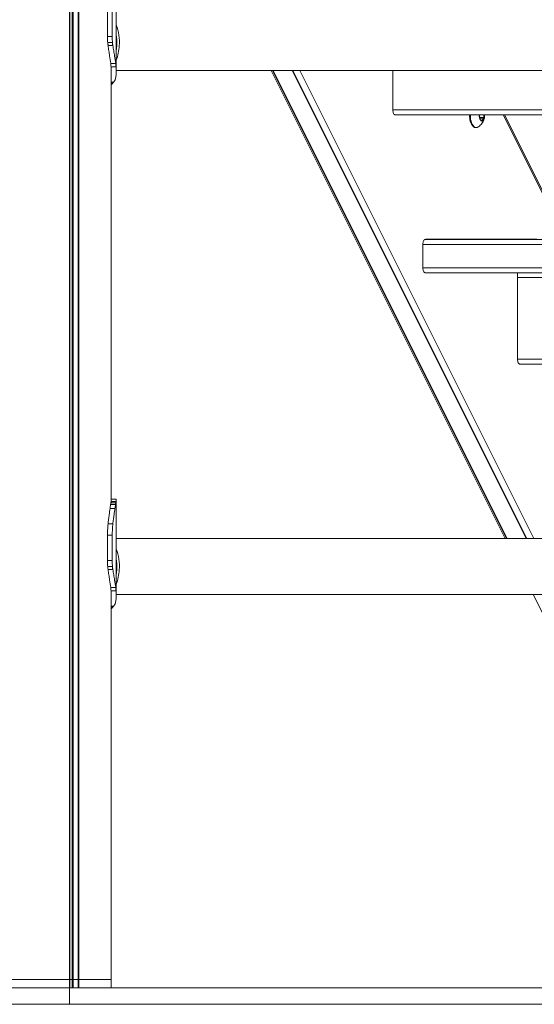
# Model space of a CAD drawing. Units: millimetres. Extents: x 1733 to 13135, y -1524 to 10904.
# Drawn here: x 9164 to 9473, y 6071 to 6663 of the extents above; entities that cross this region are included whole.
import ezdxf

# ---------------------------------------------------------------- set-up
doc = ezdxf.new("R2010")
doc.units = ezdxf.units.MM
doc.header["$LTSCALE"] = 50

msp = doc.modelspace()

# ---------------------------------------------------------------- linework, layer by layer
at = {"color": 8, "linetype": 'Continuous', "lineweight": 18}
for p, q in [((9193.71, 7010.5), (9193.71, 6086.48)), ((9193.94, 7010.5), (9193.94, 6086.48)), ((9195.39, 7010.5), (9195.39, 6086.48)), ((9195.85, 7010.5), (9195.85, 6086.48)), ((9198.95, 7010.5), (9198.95, 6086.48)), ((9199.25, 7010.5), (9199.25, 6086.48)), ((9218.67, 6635.14), (9218.67, 6373.35)), ((9456.88, 6351.48), (9316.23, 6632.78)), ((9327.49, 6632.78), (9468.14, 6351.48)), ((9472.86, 6351.48), (9332.21, 6632.78)), ((9220.17, 6625.75), (9218.68, 6625.75)), ((9219.79, 6625.31), (9218.68, 6625.31)), ((9218.83, 6624.02), (9218.83, 6375.13)), ((9388.08, 6609.2), (9858.75, 6609.2)), ((9454.39, 6606.2), (9491.84, 6531.29)), ((9440.27, 6604.59), (9442.79, 6604.59)), ((9440.29, 6604.22), (9442.71, 6604.22)), ((9441.49, 6602.74), (9441.75, 6602.74)), ((9406.1, 6528.29), (9861.79, 6528.29)), ((9406.1, 6514.29), (9861.79, 6514.29)), ((9614.35, 6508.29), (9463.03, 6508.29)), ((9463.03, 6459.29), (9861.79, 6459.29)), ((9218.67, 6320.14), (9218.67, 6086.48)), ((9220.17, 6310.75), (9218.68, 6310.75)), ((9219.79, 6310.31), (9218.68, 6310.31)), ((9218.83, 6309.02), (9218.83, 6086.48)), ((9193.71, 6081.48), (9193.71, 6086.48)), ((9193.94, 6081.48), (9193.94, 6086.48)), ((9195.39, 6081.48), (9195.39, 6086.48)), ((9195.85, 6081.48), (9195.85, 6086.48)), ((9198.95, 6081.48), (9198.95, 6086.48)), ((9199.25, 6081.48), (9199.25, 6086.48)), ((9218.67, 6081.48), (9218.67, 6086.48)), ((9218.83, 6081.48), (9218.83, 6086.48))]:
    msp.add_line(p, q, dxfattribs=at)
at = {"color": 7, "linetype": 'Continuous', "lineweight": 18}
for p, q in [((9221.79, 6631.94), (9221.79, 6671.25)), ((9216.58, 6653.17), (9216.58, 6668.58)), ((9219.43, 6653.17), (9219.43, 6668.58)), ((9216.58, 6653.17), (9219.43, 6653.17)), ((9219.53, 6649.6), (9216.67, 6649.6)), ((9219.77, 6647.95), (9216.9, 6647.95)), ((9221.48, 6637.11), (9218.5, 6637.11)), ((9218.68, 6373.36), (9218.68, 6635.13)), ((9221.68, 6634.96), (9218.69, 6634.96)), ((9221.79, 6632.78), (9864.85, 6632.78)), ((9315, 6632.78), (9455.65, 6351.48)), ((9456.48, 6351.48), (9315.83, 6632.78)), ((9327.95, 6632.78), (9468.6, 6351.48)), ((9388.08, 6609.15), (9388.08, 6632.78)), ((9218.83, 6375.13), (9218.83, 6624.02)), ((9861.79, 6606.2), (9389.31, 6606.2)), ((9389.52, 6606.15), (9389.74, 6606.2)), ((9391.63, 6606.15), (9389.58, 6606.15)), ((9391.63, 6606.15), (9391.9, 6606.2)), ((9440.16, 6606.2), (9440.31, 6603.93)), ((9442.79, 6604.59), (9442.68, 6606.2)), ((9492.6, 6531.29), (9455.15, 6606.2)), ((9440.43, 6603.62), (9441.55, 6602.69)), ((9441.75, 6602.74), (9442.71, 6604.22)), ((9437.79, 6598.46), (9438.22, 6598.46)), ((9407.33, 6531.29), (9861.79, 6531.29)), ((9407.6, 6531.34), (9474.65, 6531.34)), ((9466.42, 6531.34), (9466.7, 6531.29)), ((9472.76, 6531.29), (9472.48, 6531.34)), ((9406.1, 6514.24), (9406.1, 6528.34)), ((9407.33, 6511.29), (9861.79, 6511.29)), ((9462.78, 6511.24), (9407.6, 6511.24)), ((9456.49, 6511.24), (9456.77, 6511.29)), ((9463.03, 6459.24), (9463.03, 6510.74)), ((9861.79, 6456.29), (9464.26, 6456.29)), ((9464.48, 6456.24), (9464.69, 6456.29)), ((9466.58, 6456.24), (9464.53, 6456.24)), ((9466.58, 6456.24), (9466.86, 6456.29)), ((9221.45, 6375.13), (9218.68, 6375.13)), ((9221.06, 6369.58), (9218.11, 6369.58)), ((9221.4, 6371.89), (9218.42, 6371.89)), ((9221.6, 6373.02), (9218.62, 6373.02)), ((9218.75, 6373.74), (9221.75, 6373.74)), ((9221.79, 6362.91), (9221.79, 6374.35)), ((9216.91, 6360.27), (9219.78, 6360.27)), ((9219.43, 6353.58), (9216.58, 6353.58)), ((9216.58, 6338.17), (9216.58, 6353.58)), ((9219.43, 6338.17), (9219.43, 6353.58)), ((9221.79, 6316.94), (9221.79, 6356.25)), ((9864.85, 6351.48), (9221.79, 6351.48)), ((9216.58, 6338.17), (9219.43, 6338.17)), ((9219.53, 6334.6), (9216.67, 6334.6)), ((9219.77, 6332.95), (9216.9, 6332.95)), ((9221.48, 6322.11), (9218.5, 6322.11)), ((9218.68, 6086.48), (9218.68, 6320.13)), ((9221.68, 6319.96), (9218.69, 6319.96)), ((9221.79, 6317.78), (9864.85, 6317.78)), ((9472.5, 6317.78), (9579.4, 6103.97)), ((9218.83, 6086.48), (9218.83, 6309.02)), ((9154.87, 6086.48), (9193.71, 6086.48)), ((9193.71, 6086.48), (9193.94, 6086.48)), ((9193.94, 6086.48), (9195.39, 6086.48)), ((9195.39, 6086.48), (9195.85, 6086.48)), ((9195.85, 6086.48), (9198.95, 6086.48)), ((9198.95, 6086.48), (9199.25, 6086.48)), ((9199.25, 6086.48), (9218.67, 6086.48)), ((9218.67, 6086.48), (9218.68, 6086.48)), ((9218.68, 6081.48), (9218.68, 6086.48)), ((9218.68, 6086.48), (9218.83, 6086.48)), ((9218.83, 6081.48), (9218.83, 6086.48)), ((9218.83, 6086.48), (9218.83, 6086.48)), ((8442.5, 6081.48), (9193.76, 6081.48)), ((9193.76, 6081.48), (9193.76, 6071.48)), ((9193.76, 6081.48), (11225.92, 6081.48)), ((8442.5, 6071.48), (9193.76, 6071.48)), ((9193.76, 6071.48), (11225.92, 6071.48))]:
    msp.add_line(p, q, dxfattribs=at)
at = {"color": 7, "linetype": 'Continuous', "lineweight": 18, "flags": 128}
for points in [[(9222.19, 6648.07), (9221.97, 6645.87), (9221.79, 6644.77)], [(9388.08, 6609.15), (9388.11, 6608.56), (9388.2, 6608), (9388.33, 6607.48), (9388.52, 6607.03), (9388.75, 6606.65), (9389.01, 6606.38), (9389.29, 6606.21), (9389.58, 6606.15)], [(9441.01, 6602.55), (9441.54, 6602.32), (9442.08, 6602.46), (9442.57, 6602.97), (9442.94, 6603.77), (9443.15, 6604.78), (9443.17, 6605.88), (9443.14, 6606.2)], [(9441.47, 6602.46), (9441.92, 6602.6), (9442.38, 6603.09), (9442.73, 6603.85), (9442.93, 6604.82), (9442.96, 6605.86), (9442.92, 6606.2)], [(9441.53, 6602.46), (9441.99, 6602.6), (9442.45, 6603.09), (9442.8, 6603.85), (9443, 6604.82), (9443.02, 6605.86), (9442.99, 6606.2)], [(9441.55, 6602.69), (9441.58, 6602.67), (9441.6, 6602.66), (9441.63, 6602.66), (9441.65, 6602.66), (9441.68, 6602.67), (9441.7, 6602.69), (9441.73, 6602.71), (9441.75, 6602.74)], [(9436.45, 6598.99), (9437.21, 6598.56), (9437.79, 6598.46)], [(9407.6, 6531.34), (9407.31, 6531.28), (9407.03, 6531.11), (9406.77, 6530.84), (9406.54, 6530.46), (9406.35, 6530.01), (9406.21, 6529.49), (9406.13, 6528.93), (9406.1, 6528.34)], [(9406.1, 6514.24), (9406.13, 6513.66), (9406.21, 6513.09), (9406.35, 6512.57), (9406.54, 6512.12), (9406.77, 6511.75), (9407.03, 6511.47), (9407.31, 6511.3), (9407.6, 6511.24)], [(9462.78, 6511.24), (9462.83, 6511.23), (9462.88, 6511.2), (9462.92, 6511.16), (9462.96, 6511.09), (9462.99, 6511.02), (9463.02, 6510.93), (9463.03, 6510.84), (9463.03, 6510.74)], [(9463.03, 6459.24), (9463.06, 6458.66), (9463.15, 6458.09), (9463.29, 6457.57), (9463.47, 6457.12), (9463.7, 6456.75), (9463.96, 6456.47), (9464.24, 6456.3), (9464.53, 6456.24)], [(9222.19, 6333.07), (9221.97, 6330.87), (9221.79, 6329.77)]]:
    msp.add_lwpolyline(points, dxfattribs=at)
at = {"color": 7, "linetype": 'Continuous', "lineweight": 18}
for centre, radius, start, end in [((9194.42, 6649.85), 29.28, 355.88254, 20.80847), ((9195.12, 6649.63), 27.11, 356.70389, 10.32333), ((9196.01, 6648.97), 27.64, 338.85423, 357.4703), ((9443.52, 6605.02), 9.29, 172.71435, 220.43694), ((9443.96, 6605.02), 9.29, 172.71889, 220.4324), ((9444.48, 6605.38), 4.48, 169.48082, 219.15459), ((9440.77, 6603.93), 0.464, 179.55276, 222.51216), ((9442.16, 6604.53), 0.634, 330.98755, 5.65448), ((9438.22, 6600.44), 1.96, 227.31638, 307.21734), ((9194.42, 6334.85), 29.28, 355.88257, 20.80844), ((9195.12, 6334.63), 27.11, 356.70382, 10.32344), ((9196.01, 6333.97), 27.64, 338.85404, 357.47045)]:
    msp.add_arc(centre, radius, start, end, dxfattribs=at)
for points, knots in [([(9216.67, 6649.6), (9216.65, 6650.1), (9216.61, 6650.94), (9216.58, 6652.13), (9216.58, 6652.82), (9216.58, 6653.17)], [0, 0, 0, 0, 0.419412, 0.70933, 1, 1, 1, 1]), ([(9219.43, 6653.17), (9219.43, 6652.66), (9219.44, 6651.81), (9219.47, 6650.62), (9219.51, 6649.94), (9219.53, 6649.6)], [0, 0, 0, 0, 0.4233729, 0.711276, 1, 1, 1, 1]), ([(9216.9, 6647.95), (9216.88, 6648.09), (9216.83, 6648.36), (9216.75, 6648.9), (9216.7, 6649.33), (9216.67, 6649.6)], [0, 0, 0, 0, 0.254368, 0.508721, 1, 1, 1, 1]), ([(9218.5, 6637.11), (9218.3, 6638.56), (9217.98, 6640.92), (9217.38, 6644.64), (9217.06, 6646.85), (9216.9, 6647.95)], [0, 0, 0, 0, 0.446546, 0.7219, 1, 1, 1, 1]), ([(9219.77, 6647.95), (9219.75, 6648.08), (9219.7, 6648.35), (9219.62, 6648.89), (9219.56, 6649.32), (9219.53, 6649.6)], [0, 0, 0, 0, 0.2512381, 0.5025076, 1, 1, 1, 1]), ([(9221.48, 6637.11), (9221.28, 6638.53), (9220.94, 6640.85), (9220.3, 6644.58), (9219.95, 6646.82), (9219.77, 6647.95)], [0, 0, 0, 0, 0.440282, 0.718627, 1, 1, 1, 1]), ([(9218.69, 6634.96), (9218.66, 6635.37), (9218.61, 6636.12), (9218.54, 6636.81), (9218.5, 6637.11)], [0, 0, 0, 0, 0.559998, 1, 1, 1, 1]), ([(9221.68, 6634.96), (9221.65, 6635.37), (9221.6, 6636.12), (9221.52, 6636.81), (9221.48, 6637.11)], [0, 0, 0, 0, 0.560002, 1, 1, 1, 1]), ([(9218.68, 6629.74), (9218.7, 6629.86), (9218.82, 6630.59), (9218.81, 6632.33), (9218.73, 6634.08), (9218.69, 6634.96)], [0, 0, 0, 0, 0.093122, 0.542665, 1, 1, 1, 1]), ([(9220.17, 6625.75), (9220.4, 6626.01), (9220.88, 6626.55), (9221.43, 6627.9), (9221.75, 6629.76), (9221.82, 6632.21), (9221.73, 6634.04), (9221.68, 6634.96)], [0, 0, 0, 0, 0.164641, 0.331389, 0.583524, 0.789883, 1, 1, 1, 1]), ([(9218.68, 6623.81), (9218.68, 6623.81), (9219.11, 6624.39), (9219.45, 6624.85), (9219.79, 6625.31)], [0, 0, 0, 0, 0.0018718, 1, 1, 1, 1]), ([(9219.79, 6625.31), (9219.82, 6625.35), (9219.88, 6625.44), (9220.01, 6625.59), (9220.1, 6625.69), (9220.17, 6625.75)], [0, 0, 0, 0, 0.250694, 0.501455, 1, 1, 1, 1]), ([(9443.12, 6604.78), (9443.15, 6604.97), (9443.22, 6605.44), (9443.16, 6605.91), (9443.13, 6606.2)], [0, 0, 0, 0, 0.402072, 1, 1, 1, 1]), ([(9439.42, 6598.89), (9439.44, 6598.9), (9439.88, 6599.17), (9440.61, 6599.86), (9441.56, 6600.91), (9442.27, 6602.03), (9442.77, 6603.15), (9443.06, 6604.05), (9443.11, 6604.61), (9443.12, 6604.78)], [0, 0, 0, 0, 0.006477, 0.214931, 0.412385, 0.597847, 0.770208, 0.929726, 1, 1, 1, 1]), ([(9218.68, 6374.96), (9218.69, 6374.96), (9218.78, 6374.91), (9218.81, 6374.52), (9218.77, 6374), (9218.75, 6373.74)], [0, 0, 0, 0, 0.058824, 0.525548, 1, 1, 1, 1]), ([(9221.42, 6375.11), (9221.52, 6375.09), (9221.72, 6375.04), (9221.82, 6374.57), (9221.77, 6374.02), (9221.75, 6373.74)], [0, 0, 0, 0, 0.333066, 0.663816, 1, 1, 1, 1]), ([(9216.91, 6360.27), (9217.01, 6361.21), (9217.21, 6363.08), (9217.63, 6366.26), (9217.92, 6368.32), (9218.11, 6369.58)], [0, 0, 0, 0, 0.280996, 0.561996, 1, 1, 1, 1]), ([(9218.42, 6371.89), (9218.37, 6371.48), (9218.27, 6370.73), (9218.16, 6369.93), (9218.11, 6369.58)], [0, 0, 0, 0, 0.559977, 1, 1, 1, 1]), ([(9218.42, 6371.89), (9218.44, 6371.98), (9218.49, 6372.15), (9218.55, 6372.51), (9218.59, 6372.82), (9218.62, 6373.02)], [0, 0, 0, 0, 0.263892, 0.527761, 1, 1, 1, 1]), ([(9218.75, 6373.74), (9218.74, 6373.7), (9218.72, 6373.6), (9218.68, 6373.38), (9218.64, 6373.16), (9218.62, 6373.02)], [0, 0, 0, 0, 0.266836, 0.533757, 1, 1, 1, 1]), ([(9219.78, 6360.27), (9219.89, 6361.21), (9220.1, 6363.09), (9220.55, 6366.27), (9220.87, 6368.32), (9221.06, 6369.58)], [0, 0, 0, 0, 0.279207, 0.558412, 1, 1, 1, 1]), ([(9221.4, 6371.89), (9221.34, 6371.48), (9221.23, 6370.73), (9221.11, 6369.93), (9221.06, 6369.58)], [0, 0, 0, 0, 0.559989, 1, 1, 1, 1]), ([(9221.4, 6371.89), (9221.42, 6371.97), (9221.46, 6372.13), (9221.53, 6372.49), (9221.58, 6372.81), (9221.6, 6373.02)], [0, 0, 0, 0, 0.251649, 0.503354, 1, 1, 1, 1]), ([(9221.75, 6373.74), (9221.74, 6373.7), (9221.72, 6373.61), (9221.68, 6373.39), (9221.63, 6373.17), (9221.6, 6373.02)], [0, 0, 0, 0, 0.2517806, 0.5035542, 1, 1, 1, 1]), ([(9221.79, 6362.91), (9221.79, 6362.87), (9221.79, 6362.75), (9221.77, 6362.13), (9221.74, 6361.15), (9221.72, 6360.24), (9221.72, 6359.72), (9221.72, 6359.6)], [0, 0, 0, 0, 0.118336, 0.392081, 0.659186, 0.919627, 1, 1, 1, 1]), ([(9216.58, 6353.58), (9216.59, 6354.59), (9216.61, 6356.22), (9216.74, 6358.45), (9216.85, 6359.66), (9216.91, 6360.27)], [0, 0, 0, 0, 0.442204, 0.71992, 1, 1, 1, 1]), ([(9219.78, 6360.27), (9219.68, 6359.2), (9219.54, 6357.58), (9219.44, 6355.32), (9219.43, 6354.16), (9219.43, 6353.58)], [0, 0, 0, 0, 0.492046, 0.745015, 1, 1, 1, 1]), ([(9221.72, 6359.6), (9221.72, 6359.22), (9221.73, 6358.45), (9221.76, 6357.43), (9221.79, 6356.63), (9221.79, 6356.38), (9221.79, 6356.25)], [0, 0, 0, 0, 0.251023, 0.501937, 0.758482, 1, 1, 1, 1]), ([(9216.67, 6334.6), (9216.65, 6335.1), (9216.61, 6335.94), (9216.58, 6337.13), (9216.58, 6337.82), (9216.58, 6338.17)], [0, 0, 0, 0, 0.4194161, 0.7093385, 1, 1, 1, 1]), ([(9216.9, 6332.95), (9216.88, 6333.09), (9216.83, 6333.36), (9216.75, 6333.9), (9216.7, 6334.33), (9216.67, 6334.6)], [0, 0, 0, 0, 0.25437, 0.508739, 1, 1, 1, 1]), ([(9219.43, 6338.17), (9219.43, 6337.66), (9219.44, 6336.81), (9219.47, 6335.62), (9219.51, 6334.94), (9219.53, 6334.6)], [0, 0, 0, 0, 0.423365, 0.711276, 1, 1, 1, 1]), ([(9219.77, 6332.95), (9219.75, 6333.08), (9219.7, 6333.35), (9219.62, 6333.89), (9219.56, 6334.32), (9219.53, 6334.6)], [0, 0, 0, 0, 0.251254, 0.502533, 1, 1, 1, 1]), ([(9218.5, 6322.11), (9218.3, 6323.56), (9217.98, 6325.92), (9217.38, 6329.64), (9217.06, 6331.85), (9216.9, 6332.95)], [0, 0, 0, 0, 0.4465461, 0.7219005, 1, 1, 1, 1]), ([(9221.48, 6322.11), (9221.28, 6323.53), (9220.94, 6325.85), (9220.3, 6329.58), (9219.95, 6331.82), (9219.77, 6332.95)], [0, 0, 0, 0, 0.440282, 0.718627, 1, 1, 1, 1]), ([(9218.69, 6319.96), (9218.66, 6320.37), (9218.61, 6321.12), (9218.54, 6321.81), (9218.5, 6322.11)], [0, 0, 0, 0, 0.559993, 1, 1, 1, 1]), ([(9221.68, 6319.96), (9221.65, 6320.37), (9221.6, 6321.12), (9221.52, 6321.81), (9221.48, 6322.11)], [0, 0, 0, 0, 0.559998, 1, 1, 1, 1]), ([(9218.68, 6314.74), (9218.7, 6314.86), (9218.82, 6315.59), (9218.81, 6317.33), (9218.73, 6319.08), (9218.69, 6319.96)], [0, 0, 0, 0, 0.093123, 0.542664, 1, 1, 1, 1]), ([(9220.17, 6310.75), (9220.4, 6311.01), (9220.88, 6311.55), (9221.43, 6312.9), (9221.75, 6314.76), (9221.82, 6317.21), (9221.73, 6319.04), (9221.68, 6319.96)], [0, 0, 0, 0, 0.164641, 0.331388, 0.583524, 0.789882, 1, 1, 1, 1]), ([(9218.68, 6308.81), (9218.68, 6308.81), (9219.11, 6309.39), (9219.45, 6309.85), (9219.79, 6310.31)], [0, 0, 0, 0, 0.001872, 1, 1, 1, 1]), ([(9219.79, 6310.31), (9219.82, 6310.35), (9219.88, 6310.44), (9220.01, 6310.59), (9220.1, 6310.69), (9220.17, 6310.75)], [0, 0, 0, 0, 0.250697, 0.501459, 1, 1, 1, 1])]:
    msp.add_open_spline(points, degree=3, knots=knots, dxfattribs=at)

doc.saveas('drawing.dxf')
